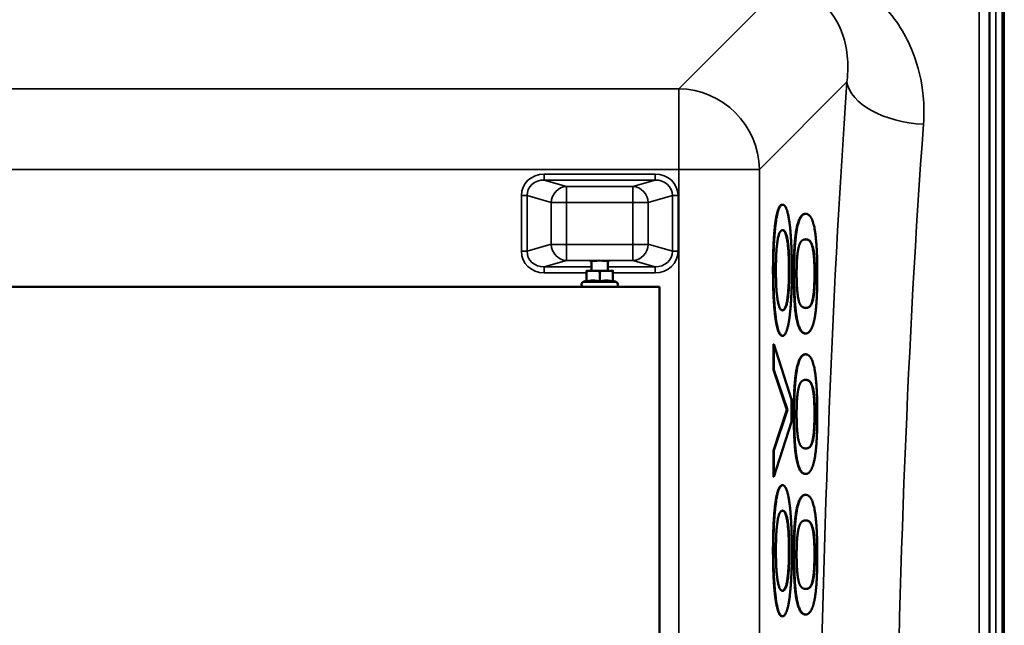
# Model space of a CAD drawing. Units: millimetres. Extents: x 0 to 11880, y 0 to 8400.
# Drawn here: x 6103 to 6589, y 3412 to 3711 of the extents above; entities that cross this region are included whole.
import ezdxf

# ---------------------------------------------------------------- set-up
doc = ezdxf.new("R2010")
doc.units = ezdxf.units.MM
doc.header["$LTSCALE"] = 40
doc.layers.add('Visible (ISO)', color=7, linetype='Continuous', lineweight=50)
doc.layers.add('Visible Narrow (ISO)', color=7, linetype='Continuous', lineweight=35)

# ---------------------------------------------------------------- blocks, each defined once
blk = doc.blocks.new('15')
at = {"layer": 'Visible (ISO)'}
for p, q in [((6588.32, 3851.37), (6588.32, 2930.88)), ((6479.71, 3619.59), (6479.91, 3619.59)), ((6491.12, 3615.09), (6491.32, 3615.09)), ((6494.46, 3599.18), (6494.66, 3599.18)), ((6385.66, 3587.02), (6385.66, 3591.7)), ((6393.66, 3587.02), (6393.66, 3591.7)), ((6383.16, 3581.66), (6383.16, 3586.75)), ((6389.66, 3581.66), (6389.66, 3586.75)), ((6396.16, 3581.66), (6396.16, 3586.75)), ((6383.16, 3582.13), (6381.41, 3581.31)), ((6396.16, 3582.13), (6397.92, 3581.31)), ((5757.16, 3579.02), (6419.16, 3579.02)), ((6381.84, 3579.03), (5794.49, 3579.03)), ((6419.16, 3579.03), (6397.49, 3579.03)), ((6419.16, 3579.02), (6419.16, 3579.03)), ((6419.16, 3579.02), (6419.16, 2879.02)), ((6491.12, 3556.03), (6491.32, 3556.03)), ((6479.71, 3554.87), (6479.9, 3554.87)), ((6475.39, 3538.02), (6475.39, 3550.77)), ((6475.39, 3550.77), (6475.59, 3550.77)), ((6475.59, 3550.77), (6475.59, 3538.02)), ((6484.22, 3523.41), (6475.59, 3550.77)), ((6491.12, 3545.74), (6491.32, 3545.74)), ((6482.06, 3518.33), (6475.39, 3538.02)), ((6475.39, 3538.02), (6475.59, 3538.02)), ((6475.59, 3538.02), (6482.25, 3518.33)), ((6494.46, 3529.83), (6494.66, 3529.83)), ((6484.22, 3512.45), (6484.22, 3523.41)), ((6475.39, 3498.35), (6482.06, 3518.33)), ((6482.25, 3518.33), (6475.59, 3498.35)), ((6482.06, 3518.33), (6482.25, 3518.33)), ((6475.59, 3485.25), (6484.22, 3512.45)), ((6475.39, 3485.25), (6475.39, 3498.35)), ((6475.39, 3498.35), (6475.59, 3498.35)), ((6475.59, 3498.35), (6475.59, 3485.25)), ((6475.39, 3485.25), (6475.59, 3485.25)), ((6491.12, 3486.69), (6491.32, 3486.69)), ((6479.71, 3481.15), (6479.91, 3481.15)), ((6491.12, 3476.39), (6491.32, 3476.39)), ((6494.46, 3460.48), (6494.66, 3460.48)), ((6479.71, 3416.44), (6479.9, 3416.44)), ((6491.12, 3417.34), (6491.32, 3417.34))]:
    blk.add_line(p, q, dxfattribs=at)
for centre, major_axis, ratio, start_param, end_param in [((6389.66, 3591.5), (-4.4, 0), 0.104377, 2.711893, 6.712885), ((6389.66, 3587.02), (-6.5, 0), 0.000152, 5.375263, 6.283185), ((6389.66, 3587.02), (-6.5, 0), 0.000152, 6.283185, 7.330383), ((6389.66, 3587.02), (-4, 0), 0.000152, 6.276769, 9.431195), ((6389.66, 3587.02), (6.5, 0), 0.000152, 4.188788, 5.235986), ((6389.66, 3587.02), (6.5, 0), 0.000152, 5.235988, 6.283185), ((6389.66, 3587.02), (6.5, 0), 0.000152, 6.283185, 7.191108)]:
    blk.add_ellipse(centre, major_axis=major_axis, ratio=ratio, start_param=start_param, end_param=end_param, dxfattribs=at)
for points, degree, knots in [([(6582.01, 3685.9), (6582.01, 3685.6), (6582, 3685.36), (6581.99, 3685.12), (6581.99, 3685.12), (6581.98, 3685.3), (6581.98, 3685.51), (6581.98, 3686.12), (6581.97, 3686.52), (6581.97, 3687.39), (6581.98, 3687.92), (6581.98, 3689.02), (6581.98, 3689.6), (6581.99, 3690.65), (6581.99, 3691.19), (6582, 3692.14), (6582.01, 3692.56), (6582.02, 3693.17), (6582.02, 3693.41), (6582.03, 3693.66), (6582.03, 3693.67), (6582.04, 3693.49), (6582.04, 3693.29), (6582.05, 3692.68), (6582.05, 3692.27), (6582.05, 3691.39), (6582.05, 3690.86), (6582.04, 3689.75), (6582.04, 3689.17), (6582.03, 3688.12), (6582.03, 3687.57), (6582.02, 3686.62), (6582.02, 3686.2), (6582.01, 3685.9)], 3, [0, 0, 0, 0, 0.159533, 0.159533, 0.319067, 0.319067, 0.478594, 0.478594, 0.63812, 0.63812, 0.797647, 0.797647, 0.957174, 0.957174, 1.116707, 1.116707, 1.276241, 1.276241, 1.436902, 1.436902, 1.597564, 1.597564, 1.758222, 1.758222, 1.918881, 1.918881, 2.079539, 2.079539, 2.240197, 2.240197, 2.400859, 2.400859, 2.56152, 2.56152, 2.56152, 2.56152]), ([(6483.02, 3587.32), (6483.02, 3596.68), (6481.39, 3606.87), (6479.81, 3607.02)], 2, [0, 0, 0, 1, 1.969548, 1.969548, 1.969548]), ([(6494.46, 3599.18), (6493.92, 3601.05), (6492.28, 3602.46), (6491.22, 3602.49)], 2, [0, 0, 0, 1, 1.953443, 1.953443, 1.953443]), ([(6479.71, 3554.87), (6477.55, 3554.87), (6475.15, 3572.69), (6475.15, 3587.31)], 2, [0.000356, 0.000356, 0.000356, 1, 2, 2, 2]), ([(6479.8, 3567.45), (6481.36, 3567.6), (6483.02, 3577.79), (6483.02, 3587.32)], 2, [0.029823, 0.029823, 0.029823, 1, 2, 2, 2]), ([(6491.12, 3556.03), (6488.15, 3556.03), (6485.41, 3570.49), (6485.41, 3585.55)], 2, [0.000602, 0.000602, 0.000602, 1, 2, 2, 2]), ([(6397.92, 3581.31), (6398.04, 3581.26), (6398.15, 3581.18), (6398.33, 3581), (6398.41, 3580.9), (6398.53, 3580.67), (6398.58, 3580.55), (6398.62, 3580.3), (6398.62, 3580.17), (6398.58, 3579.92), (6398.54, 3579.79), (6398.43, 3579.57), (6398.35, 3579.46), (6398.17, 3579.28), (6398.06, 3579.2), (6397.83, 3579.09), (6397.71, 3579.05), (6397.55, 3579.03), (6397.52, 3579.03), (6397.48, 3579.03), (6397.47, 3579.02), (6397.46, 3579.02), (6397.45, 3579.02), (6397.45, 3579.02), (6397.44, 3579.02), (6397.44, 3579.02), (6397.43, 3579.02), (6397.43, 3579.02), (6397.43, 3579.02), (6397.42, 3579.02), (6397.42, 3579.02), (6397.41, 3579.02), (6397.41, 3579.02), (6397.38, 3579.02), (6397.35, 3579.02), (6397.16, 3579.02), (6396.88, 3579.02), (6396.08, 3579.02), (6395.56, 3579.02), (6394.36, 3579.02), (6393.65, 3579.02), (6392.16, 3579.02), (6391.35, 3579.02), (6389.71, 3579.02), (6388.87, 3579.02), (6387.26, 3579.02), (6386.47, 3579.02), (6385.05, 3579.02), (6384.39, 3579.02), (6383.31, 3579.02), (6382.86, 3579.02), (6382.21, 3579.02), (6382.01, 3579.02), (6381.93, 3579.02), (6381.92, 3579.02), (6381.91, 3579.02), (6381.91, 3579.02), (6381.9, 3579.02), (6381.9, 3579.02), (6381.89, 3579.02), (6381.88, 3579.02), (6381.88, 3579.02), (6381.87, 3579.02), (6381.86, 3579.02), (6381.85, 3579.02), (6381.84, 3579.03), (6381.83, 3579.03), (6381.8, 3579.03), (6381.79, 3579.03), (6381.72, 3579.04), (6381.67, 3579.05), (6381.51, 3579.09), (6381.4, 3579.13), (6381.19, 3579.26), (6381.09, 3579.34), (6380.92, 3579.53), (6380.86, 3579.64), (6380.76, 3579.88), (6380.73, 3580.01), (6380.71, 3580.26), (6380.72, 3580.39), (6380.78, 3580.64), (6380.83, 3580.76), (6380.97, 3580.97), (6381.06, 3581.07), (6381.23, 3581.21), (6381.32, 3581.27), (6381.41, 3581.31)], 3, [0, 0, 0, 0, 0.038906, 0.038906, 0.077115, 0.077115, 0.115352, 0.115352, 0.153589, 0.153589, 0.191825, 0.191825, 0.230061, 0.230061, 0.268298, 0.268298, 0.306534, 0.306534, 0.315681, 0.315681, 0.318828, 0.318828, 0.320383, 0.320383, 0.322328, 0.322328, 0.324349, 0.324349, 0.328044, 0.328044, 0.337319, 0.337319, 0.365117, 0.365117, 0.448616, 0.448616, 0.702193, 0.702193, 0.949501, 0.949501, 1.19649, 1.19649, 1.443454, 1.443454, 1.69041, 1.69041, 1.937365, 1.937365, 2.184323, 2.184323, 2.431292, 2.431292, 2.678305, 2.678305, 2.709111, 2.709111, 2.732215, 2.732215, 2.736814, 2.736814, 2.738119, 2.738119, 2.740325, 2.740325, 2.742261, 2.742261, 2.744913, 2.744913, 2.75052, 2.75052, 2.765783, 2.765783, 2.799844, 2.799844, 2.838142, 2.838142, 2.876376, 2.876376, 2.914612, 2.914612, 2.952848, 2.952848, 2.991085, 2.991085, 3.029321, 3.029321, 3.059247, 3.059247, 3.059247, 3.059247]), ([(6491.22, 3568.63), (6492.31, 3568.65), (6493.83, 3569.82), (6494.43, 3571.78)], 2, [0.043804, 0.043804, 0.043804, 1, 2, 2, 2]), ([(6582.01, 3564.38), (6582.01, 3564.16), (6582, 3564.01), (6581.99, 3563.97), (6581.99, 3564.07), (6581.98, 3564.43), (6581.98, 3564.73), (6581.98, 3565.49), (6581.97, 3565.96), (6581.97, 3566.93), (6581.98, 3567.48), (6581.98, 3568.61), (6581.98, 3569.18), (6581.99, 3570.18), (6581.99, 3570.68), (6582, 3571.52), (6582.01, 3571.85), (6582.02, 3572.31), (6582.02, 3572.46), (6582.03, 3572.51), (6582.03, 3572.42), (6582.04, 3572.05), (6582.04, 3571.76), (6582.05, 3570.99), (6582.05, 3570.52), (6582.05, 3569.55), (6582.05, 3568.99), (6582.04, 3567.85), (6582.04, 3567.28), (6582.03, 3566.27), (6582.03, 3565.77), (6582.02, 3564.94), (6582.02, 3564.6), (6582.01, 3564.38)], 3, [0, 0, 0, 0, 0.159533, 0.159533, 0.319067, 0.319067, 0.478594, 0.478594, 0.63812, 0.63812, 0.797647, 0.797647, 0.957174, 0.957174, 1.116707, 1.116707, 1.276241, 1.276241, 1.436902, 1.436902, 1.597564, 1.597564, 1.758222, 1.758222, 1.918881, 1.918881, 2.079539, 2.079539, 2.240197, 2.240197, 2.400859, 2.400859, 2.56152, 2.56152, 2.56152, 2.56152]), ([(6494.46, 3529.83), (6493.92, 3531.7), (6492.28, 3533.11), (6491.22, 3533.14)], 2, [0, 0, 0, 1, 1.953443, 1.953443, 1.953443]), ([(6491.12, 3486.69), (6488.15, 3486.69), (6485.41, 3501.14), (6485.41, 3516.2)], 2, [0.000602, 0.000602, 0.000602, 1, 2, 2, 2]), ([(6491.22, 3499.28), (6492.31, 3499.31), (6493.83, 3500.47), (6494.43, 3502.43)], 2, [0.043804, 0.043804, 0.043804, 1, 2, 2, 2]), ([(6483.02, 3448.89), (6483.02, 3458.25), (6481.39, 3468.43), (6479.81, 3468.58)], 2, [0, 0, 0, 1, 1.969548, 1.969548, 1.969548]), ([(6494.46, 3460.48), (6493.92, 3462.35), (6492.28, 3463.77), (6491.22, 3463.8)], 2, [0, 0, 0, 1, 1.953443, 1.953443, 1.953443]), ([(6479.71, 3416.44), (6477.55, 3416.44), (6475.15, 3434.26), (6475.15, 3448.88)], 2, [0.000356, 0.000356, 0.000356, 1, 2, 2, 2]), ([(6479.8, 3429.01), (6481.36, 3429.16), (6483.02, 3439.35), (6483.02, 3448.89)], 2, [0.029823, 0.029823, 0.029823, 1, 2, 2, 2]), ([(6491.12, 3417.34), (6488.15, 3417.34), (6485.41, 3431.8), (6485.41, 3446.86)], 2, [0.000602, 0.000602, 0.000602, 1, 2, 2, 2]), ([(6582.01, 3432.67), (6582.01, 3432.54), (6582, 3432.5), (6581.99, 3432.65), (6581.99, 3432.84), (6581.98, 3433.38), (6581.98, 3433.75), (6581.98, 3434.65), (6581.97, 3435.17), (6581.97, 3436.2), (6581.98, 3436.77), (6581.98, 3437.89), (6581.98, 3438.44), (6581.99, 3439.36), (6581.99, 3439.8), (6582, 3440.49), (6582.01, 3440.74), (6582.02, 3441.02), (6582.02, 3441.07), (6582.03, 3440.93), (6582.03, 3440.74), (6582.04, 3440.2), (6582.04, 3439.83), (6582.05, 3438.92), (6582.05, 3438.4), (6582.05, 3437.37), (6582.05, 3436.79), (6582.04, 3435.66), (6582.04, 3435.11), (6582.03, 3434.18), (6582.03, 3433.75), (6582.02, 3433.06), (6582.02, 3432.81), (6582.01, 3432.67)], 3, [0, 0, 0, 0, 0.159533, 0.159533, 0.319067, 0.319067, 0.478594, 0.478594, 0.63812, 0.63812, 0.797647, 0.797647, 0.957174, 0.957174, 1.116707, 1.116707, 1.276241, 1.276241, 1.436902, 1.436902, 1.597564, 1.597564, 1.758222, 1.758222, 1.918881, 1.918881, 2.079539, 2.079539, 2.240197, 2.240197, 2.400859, 2.400859, 2.56152, 2.56152, 2.56152, 2.56152]), ([(6491.22, 3429.93), (6492.31, 3429.96), (6493.83, 3431.13), (6494.43, 3433.08)], 2, [0.043804, 0.043804, 0.043804, 1, 2, 2, 2])]:
    blk.add_open_spline(points, degree=degree, knots=knots, dxfattribs=at)
for points in [[(6475.15, 3587.31), (6475.15, 3601.93), (6477.54, 3619.59), (6479.71, 3619.59)], [(6479.91, 3619.59), (6477.74, 3619.59), (6475.35, 3601.93), (6475.35, 3587.31)], [(6484.46, 3587.33), (6484.46, 3601.95), (6482.09, 3619.59), (6479.91, 3619.59)], [(6485.41, 3585.55), (6485.41, 3600.78), (6488.25, 3615.08), (6491.12, 3615.09)], [(6491.31, 3615.09), (6488.45, 3615.08), (6485.6, 3600.78), (6485.6, 3585.55)], [(6497.03, 3585.57), (6497.03, 3600.63), (6494.27, 3615.09), (6491.31, 3615.09)], [(6476.6, 3587.32), (6476.6, 3596.76), (6478.23, 3607.02), (6479.91, 3607.02)], [(6479.91, 3607.02), (6481.56, 3607.02), (6483.21, 3596.68), (6483.21, 3587.32)], [(6487.96, 3599.17), (6488.52, 3601.04), (6490.18, 3602.49), (6491.31, 3602.49)], [(6491.31, 3602.49), (6492.44, 3602.49), (6494.12, 3601.05), (6494.66, 3599.18)], [(6486.82, 3585.55), (6486.82, 3590.74), (6487.4, 3597.3), (6487.96, 3599.17)], [(6495.62, 3585.57), (6495.62, 3590.76), (6495.04, 3597.39), (6494.46, 3599.18)], [(6494.66, 3599.18), (6495.24, 3597.39), (6495.81, 3590.76), (6495.81, 3585.57)], [(6475.35, 3587.31), (6475.35, 3572.69), (6477.74, 3554.87), (6479.91, 3554.87)], [(6479.91, 3567.44), (6478.23, 3567.44), (6476.6, 3577.78), (6476.6, 3587.32)], [(6479.91, 3554.87), (6482.01, 3554.88), (6484.46, 3572.17), (6484.46, 3587.33)], [(6483.21, 3587.32), (6483.21, 3577.79), (6481.54, 3567.44), (6479.91, 3567.44)], [(6485.6, 3585.55), (6485.6, 3570.49), (6488.35, 3556.03), (6491.32, 3556.03)], [(6487.98, 3571.86), (6487.4, 3573.81), (6486.82, 3580.45), (6486.82, 3585.55)], [(6491.32, 3556.03), (6494.21, 3556.04), (6497.03, 3570.34), (6497.03, 3585.57)], [(6494.43, 3571.78), (6495, 3573.57), (6495.62, 3580.21), (6495.62, 3585.57)], [(6495.81, 3585.57), (6495.81, 3580.21), (6495.2, 3573.57), (6494.63, 3571.78)], [(6491.32, 3568.63), (6490.25, 3568.63), (6488.54, 3569.98), (6487.98, 3571.86)], [(6494.63, 3571.78), (6494.03, 3569.82), (6492.48, 3568.63), (6491.32, 3568.63)], [(6485.41, 3516.2), (6485.41, 3531.43), (6488.25, 3545.73), (6491.12, 3545.74)], [(6491.31, 3545.74), (6488.45, 3545.73), (6485.6, 3531.43), (6485.6, 3516.2)], [(6497.03, 3516.22), (6497.03, 3531.28), (6494.27, 3545.74), (6491.31, 3545.74)], [(6487.96, 3529.82), (6488.52, 3531.69), (6490.18, 3533.14), (6491.31, 3533.14)], [(6491.31, 3533.14), (6492.44, 3533.15), (6494.12, 3531.7), (6494.66, 3529.83)], [(6486.82, 3516.21), (6486.82, 3521.4), (6487.4, 3527.95), (6487.96, 3529.82)], [(6495.62, 3516.22), (6495.62, 3521.41), (6495.04, 3528.05), (6494.46, 3529.83)], [(6494.66, 3529.83), (6495.24, 3528.05), (6495.81, 3521.41), (6495.81, 3516.22)], [(6485.6, 3516.2), (6485.6, 3501.14), (6488.35, 3486.68), (6491.32, 3486.69)], [(6487.98, 3502.51), (6487.4, 3504.46), (6486.82, 3511.1), (6486.82, 3516.21)], [(6491.32, 3486.69), (6494.21, 3486.69), (6497.03, 3500.99), (6497.03, 3516.22)], [(6494.43, 3502.43), (6495, 3504.22), (6495.62, 3510.86), (6495.62, 3516.22)], [(6495.81, 3516.22), (6495.81, 3510.86), (6495.2, 3504.22), (6494.63, 3502.43)], [(6491.32, 3499.28), (6490.25, 3499.28), (6488.54, 3500.64), (6487.98, 3502.51)], [(6494.63, 3502.43), (6494.03, 3500.47), (6492.48, 3499.28), (6491.32, 3499.28)], [(6475.15, 3448.88), (6475.15, 3463.5), (6477.54, 3481.15), (6479.71, 3481.15)], [(6479.91, 3481.15), (6477.74, 3481.15), (6475.35, 3463.5), (6475.35, 3448.88)], [(6484.46, 3448.89), (6484.46, 3463.51), (6482.09, 3481.16), (6479.91, 3481.15)], [(6485.41, 3446.86), (6485.41, 3462.09), (6488.25, 3476.39), (6491.12, 3476.39)], [(6491.31, 3476.39), (6488.45, 3476.39), (6485.6, 3462.09), (6485.6, 3446.86)], [(6497.03, 3446.87), (6497.03, 3461.93), (6494.27, 3476.39), (6491.31, 3476.39)], [(6476.6, 3448.88), (6476.6, 3458.33), (6478.23, 3468.58), (6479.91, 3468.58)], [(6479.91, 3468.58), (6481.56, 3468.59), (6483.21, 3458.25), (6483.21, 3448.89)], [(6487.96, 3460.47), (6488.52, 3462.35), (6490.18, 3463.8), (6491.31, 3463.8)], [(6491.31, 3463.8), (6492.44, 3463.8), (6494.12, 3462.35), (6494.66, 3460.48)], [(6486.82, 3446.86), (6486.82, 3452.05), (6487.4, 3458.6), (6487.96, 3460.47)], [(6495.62, 3446.87), (6495.62, 3452.06), (6495.04, 3458.7), (6494.46, 3460.48)], [(6494.66, 3460.48), (6495.24, 3458.7), (6495.81, 3452.06), (6495.81, 3446.87)], [(6475.35, 3448.88), (6475.35, 3434.26), (6477.74, 3416.43), (6479.91, 3416.44)], [(6479.91, 3429.01), (6478.23, 3429), (6476.6, 3439.34), (6476.6, 3448.88)], [(6483.21, 3448.89), (6483.21, 3439.35), (6481.54, 3429.01), (6479.91, 3429.01)], [(6479.91, 3416.44), (6482.01, 3416.44), (6484.46, 3433.74), (6484.46, 3448.89)], [(6485.6, 3446.86), (6485.6, 3431.8), (6488.35, 3417.33), (6491.32, 3417.34)], [(6487.98, 3433.16), (6487.4, 3435.12), (6486.82, 3441.75), (6486.82, 3446.86)], [(6491.32, 3417.34), (6494.21, 3417.34), (6497.03, 3431.64), (6497.03, 3446.87)], [(6494.43, 3433.08), (6495, 3434.87), (6495.62, 3441.51), (6495.62, 3446.87)], [(6495.81, 3446.87), (6495.81, 3441.51), (6495.2, 3434.87), (6494.63, 3433.08)], [(6491.32, 3429.93), (6490.25, 3429.93), (6488.54, 3431.29), (6487.98, 3433.16)], [(6494.63, 3433.08), (6494.03, 3431.13), (6492.48, 3429.93), (6491.32, 3429.93)]]:
    blk.add_open_spline(points, degree=2, dxfattribs=at)
for points, weights in [([(6383.16, 3586.75), (6383.16, 3587.02), (6383.16, 3587.02)], [1, 1.0379548493, 1]), ([(6386.41, 3587.02), (6384.91, 3587.02), (6383.16, 3586.75)], [1, 1.0379548493, 1]), ([(6389.66, 3586.75), (6387.92, 3587.02), (6386.41, 3587.02)], [1, 1.0379548493, 1]), ([(6392.91, 3587.02), (6391.41, 3587.02), (6389.66, 3586.75)], [1, 1.0379548493, 1]), ([(6396.16, 3586.75), (6394.42, 3587.02), (6392.91, 3587.02)], [1, 1.0379548493, 1]), ([(6396.16, 3587.02), (6396.16, 3587.02), (6396.16, 3586.75)], [1, 1.0379548493, 1]), ([(6386.41, 3582.13), (6384.91, 3582.13), (6383.16, 3581.66)], [1, 1.05008356558, 1.02350695612]), ([(6389.66, 3581.66), (6387.92, 3582.13), (6386.41, 3582.13)], [1.02350695612, 1.05008356558, 1]), ([(6392.91, 3582.13), (6391.41, 3582.13), (6389.66, 3581.66)], [1, 1.05008356558, 1.02350695612]), ([(6396.16, 3581.66), (6394.42, 3582.13), (6392.91, 3582.13)], [1.02350695612, 1.05008356558, 1])]:
    blk.add_rational_spline(points, weights, degree=2, dxfattribs=at)
at = {"layer": 'Visible Narrow (ISO)'}
for p, q in [((6588.78, 4049.2), (6588.78, 2927.46)), ((6589.27, 2921.89), (6589.27, 4049.2)), ((6589.28, 4049.2), (6589.28, 2921.77)), ((6582.14, 2938.98), (6582.14, 3850.21)), ((6585.14, 3851.37), (6585.14, 2936.07)), ((6477.52, 3725.74), (6428.64, 3676.79)), ((6576.86, 2947.53), (6576.86, 3717.26)), ((6581.86, 3720.37), (6581.86, 2939.43)), ((6468.42, 3637.01), (6511.6, 3680.25)), ((6428.64, 3676.79), (5747.69, 3676.79)), ((6428.64, 3637.01), (6428.64, 3676.79)), ((5747.69, 3637.01), (6428.64, 3637.01)), ((6362.29, 3634.72), (6362.29, 3631.74)), ((6417.03, 3634.72), (6362.29, 3634.72)), ((6417.03, 3631.74), (6417.03, 3634.72)), ((6428.64, 3637.01), (6428.64, 2821.05)), ((6468.42, 2821.06), (6468.42, 3637.01)), ((6362.29, 3631.74), (6417.03, 3631.74)), ((6373.26, 3628.57), (6362.29, 3631.74)), ((6417.03, 3631.74), (6406.06, 3628.57)), ((6351, 3624.06), (6351, 3596.58)), ((6353.82, 3596.58), (6353.82, 3624.06)), ((6353.82, 3624.06), (6365.74, 3620.61)), ((6406.06, 3628.57), (6373.26, 3628.57)), ((6373.26, 3628.57), (6373.26, 3620.61)), ((6406.06, 3620.61), (6406.06, 3628.57)), ((6413.57, 3620.61), (6425.5, 3624.06)), ((6425.5, 3624.06), (6425.5, 3596.58)), ((6428.32, 3596.58), (6428.32, 3624.06)), ((6365.74, 3620.61), (6365.74, 3600.02)), ((6373.26, 3620.61), (6406.06, 3620.61)), ((6373.26, 3600.01), (6373.26, 3620.61)), ((6406.06, 3620.61), (6406.06, 3600.01)), ((6413.57, 3600.02), (6413.57, 3620.61)), ((6479.71, 3619.59), (6479.91, 3619.59)), ((6491.12, 3615.09), (6491.31, 3615.09)), ((6365.74, 3600.02), (6353.82, 3596.58)), ((6406.06, 3600.01), (6373.26, 3600.01)), ((6373.26, 3600.01), (6373.26, 3592.06)), ((6406.06, 3592.06), (6406.06, 3600.01)), ((6425.5, 3596.58), (6413.57, 3600.02)), ((6362.29, 3588.89), (6373.26, 3592.06)), ((6373.26, 3592.06), (6406.06, 3592.06)), ((6406.06, 3592.06), (6417.03, 3588.89)), ((6385.66, 3588.89), (6362.29, 3588.89)), ((6362.29, 3585.91), (6362.29, 3588.89)), ((6362.29, 3585.91), (6383.16, 3585.91)), ((6417.03, 3588.89), (6393.66, 3588.89)), ((6396.16, 3585.91), (6417.03, 3585.91)), ((6417.03, 3588.89), (6417.03, 3585.91)), ((6475.15, 3587.31), (6475.35, 3587.31)), ((6483.02, 3587.32), (6483.21, 3587.32)), ((6485.41, 3585.55), (6485.6, 3585.55)), ((6495.62, 3585.57), (6495.81, 3585.57)), ((6494.43, 3571.78), (6494.63, 3571.78)), ((6491.12, 3545.74), (6491.31, 3545.74)), ((6485.41, 3516.2), (6485.6, 3516.2)), ((6495.62, 3516.22), (6495.81, 3516.22)), ((6494.43, 3502.43), (6494.63, 3502.43)), ((6479.71, 3481.15), (6479.91, 3481.15)), ((6491.12, 3476.39), (6491.31, 3476.39)), ((6475.15, 3448.88), (6475.35, 3448.88)), ((6483.02, 3448.89), (6483.21, 3448.89)), ((6485.41, 3446.86), (6485.6, 3446.86)), ((6495.62, 3446.87), (6495.81, 3446.87)), ((6494.43, 3433.08), (6494.63, 3433.08))]:
    blk.add_line(p, q, dxfattribs=at)
for centre, major_axis, ratio, start_param, end_param in [((6583.32, 3229.2), (-0.01, -818), 0.105104, 4.128339, 5.070524), ((6549.39, 3680.25), (-37.91, 2.63), 0.550484, 0.125536, 1.609029), ((6428.64, 3637.01), (28.3, -28.26), 0.989117, 0.790129, 2.349999), ((6621.11, 3229.2), (0.01, 780), 0.110225, 0.986746, 1.935401), ((6362.7, 3623.66), (-11.3, 3.26), 0.935143, 5.011899, 6.546937), ((6416.61, 3623.66), (11.3, 3.26), 0.935143, 6.019434, 7.554472), ((6428.64, 3637.01), (40, 0), 0.000152, 4.712389, 6.178465), ((6362.7, 3623.66), (-8.61, 2.49), 0.893104, 5.011976, 6.547013), ((6416.61, 3623.66), (8.61, 2.49), 0.893104, 6.019357, 7.554395), ((6351, 3624.06), (3, 0), 0.000152, 0.349064, 1.570796), ((6373.26, 3620.61), (2.22, 7.69), 0.935128, 0.299923, 1.834961), ((6406.06, 3620.61), (-2.22, 7.69), 0.935128, 4.448224, 5.983262), ((6428.32, 3624.06), (-3, 0), 0.000152, 4.712389, 5.934119), ((6373.26, 3620.61), (-8, 0), 0.000152, 0.349066, 1.570796), ((6406.06, 3620.61), (8, 0), 0.000152, 4.712389, 5.934119), ((6373.26, 3600.02), (2.22, -7.69), 0.935158, 4.449051, 5.984089), ((6373.26, 3600.02), (-8, 0), 0.000152, 0.349065, 1.570796), ((6406.06, 3600.02), (8, 0), 0.000152, 4.712389, 5.934119), ((6406.06, 3600.02), (-2.22, -7.69), 0.935158, 0.299096, 1.834134), ((6351, 3596.58), (3, 0), 0.000152, 0.349064, 1.570796), ((6362.7, 3596.97), (-11.3, -3.26), 0.935143, 6.019434, 7.554472), ((6362.7, 3596.97), (-8.61, -2.48), 0.893113, 6.019511, 7.554548), ((6416.61, 3596.97), (8.61, -2.48), 0.893113, 5.011822, 6.54686), ((6416.61, 3596.97), (11.3, -3.26), 0.935143, 5.011899, 6.546937), ((6428.32, 3596.58), (-3, 0), 0.000152, 4.712389, 5.934119), ((6389.66, 3581.31), (-8.26, 0), 0.000152, 6.282858, 9.425105)]:
    blk.add_ellipse(centre, major_axis=major_axis, ratio=ratio, start_param=start_param, end_param=end_param, dxfattribs=at)
for points, knots in [([(6478.54, 3726.76), (6487.18, 3726.85), (6495.15, 3723.31), (6505.48, 3713.21), (6508.61, 3707.21), (6511.48, 3696.78), (6512.04, 3692.6), (6512.13, 3685.65), (6511.96, 3682.95), (6511.6, 3680.25)], [-14.089934, -14.089934, -14.089934, -14.089934, -9.088008, -9.088008, -4.579229, -4.579229, -1.761242, -1.761242, 0, 0, 0, 0]), ([(6549.39, 3659.3), (6549.73, 3663.96), (6549.68, 3668.63), (6548.54, 3680.63), (6546.86, 3687.82), (6540.8, 3703.2), (6535.92, 3711.2), (6529.26, 3718.2)], [0, 0, 0, 0, 1.761242, 1.761242, 4.579229, 4.579229, 8.026719, 8.026719, 8.026719, 8.026719])]:
    blk.add_open_spline(points, degree=3, knots=knots, dxfattribs=at)

msp = doc.modelspace()

# ---------------------------------------------------------------- block references
msp.add_blockref('15', (0, 0))

doc.saveas('drawing.dxf')
